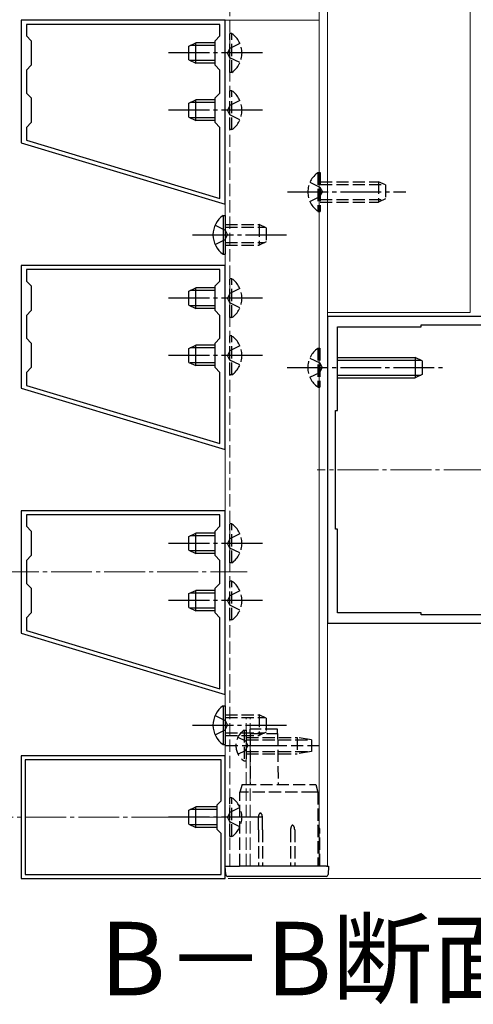
# Model space of a CAD drawing. Extents: x 0 to 1750, y 0 to 2612.
# Drawn here: x 217 to 328, y 270 to 511 of the extents above; entities that cross this region are included whole.
import ezdxf

# ---------------------------------------------------------------- set-up
doc = ezdxf.new("R2010")
doc.units = 0
doc.linetypes.add('YCENTER_1', pattern=[13, 10, -1, 1, -1])
doc.linetypes.add('YHIDDEN_1', pattern=[4, 3, -1])
for name, color, linetype, lineweight in [('USER1', 3, 'CONTINUOUS', 13), ('YKK_11', 7, 'CONTINUOUS', 30), ('YKK_12', 2, 'CONTINUOUS', 13), ('YKK_13', 4, 'CONTINUOUS', 30), ('YKK_D', 6, 'CONTINUOUS', 13)]:
    doc.layers.add(name, color=color, linetype=linetype, lineweight=lineweight)
doc.styles.add('text-b', font='txt')

msp = doc.modelspace()

# ---------------------------------------------------------------- linework, layer by layer
at = {"layer": 'YKK_11', "linetype": 'ByBlock', "lineweight": -2, "ltscale": 0.5}
for p, q in [((267, 510.76), (217, 510.76)), ((217, 510.76), (217, 480.76)), ((265.7, 509.76), (218.3, 509.76)), ((218.3, 509.76), (218.3, 506.96)), ((265.7, 506.96), (265.7, 509.76)), ((267, 465.76), (267, 510.76)), ((218.3, 506.96), (219.5, 505.76)), ((264.5, 505.76), (265.7, 506.96)), ((219.5, 505.76), (219.5, 499.76)), ((264.5, 499.76), (264.5, 505.76)), ((219.5, 499.76), (218.3, 498.56)), ((265.7, 498.56), (264.5, 499.76)), ((218.3, 498.56), (218.3, 492.96)), ((265.7, 492.96), (265.7, 498.56)), ((218.3, 492.96), (219.5, 491.76)), ((219.5, 491.76), (219.5, 485.76)), ((264.5, 491.76), (265.7, 492.96)), ((264.5, 485.76), (264.5, 491.76)), ((219.5, 485.76), (218.3, 484.56)), ((218.3, 484.56), (218.3, 481.41)), ((265.7, 484.56), (264.5, 485.76)), ((265.7, 467.19), (265.7, 484.56)), ((217, 480.76), (267, 465.76)), ((218.3, 481.41), (265.7, 467.19)), ((267, 450.76), (217, 450.76)), ((217, 450.76), (217, 420.76)), ((267, 405.76), (267, 450.76)), ((265.7, 449.76), (218.3, 449.76)), ((218.3, 449.76), (218.3, 446.96)), ((265.7, 446.96), (265.7, 449.76)), ((218.3, 446.96), (219.5, 445.76)), ((219.5, 445.76), (219.5, 439.76)), ((264.5, 445.76), (265.7, 446.96)), ((264.5, 439.76), (264.5, 445.76)), ((219.5, 439.76), (218.3, 438.56)), ((218.3, 438.56), (218.3, 432.96)), ((265.7, 438.56), (264.5, 439.76)), ((265.7, 432.96), (265.7, 438.56)), ((367, 438.26), (292, 438.26)), ((292, 438.26), (292, 363.26)), ((315, 435.76), (315, 436.26)), ((315, 436.26), (344, 436.26)), ((294.5, 415.26), (294.5, 435.76)), ((294.5, 435.76), (315, 435.76)), ((218.3, 432.96), (219.5, 431.76)), ((219.5, 431.76), (219.5, 425.76)), ((264.5, 431.76), (265.7, 432.96)), ((264.5, 425.76), (264.5, 431.76)), ((219.5, 425.76), (218.3, 424.56)), ((218.3, 424.56), (218.3, 421.41)), ((265.7, 424.56), (264.5, 425.76)), ((265.7, 407.19), (265.7, 424.56)), ((217, 420.76), (267, 405.76)), ((218.3, 421.41), (265.7, 407.19)), ((294, 386.26), (294, 415.26)), ((294, 415.26), (294.5, 415.26)), ((267, 390.76), (217, 390.76)), ((217, 390.76), (217, 360.76)), ((267, 345.76), (267, 390.76)), ((265.7, 389.76), (218.3, 389.76)), ((218.3, 389.76), (218.3, 386.96)), ((265.7, 386.96), (265.7, 389.76)), ((218.3, 386.96), (219.5, 385.76)), ((219.5, 385.76), (219.5, 379.76)), ((264.5, 385.76), (265.7, 386.96)), ((264.5, 379.76), (264.5, 385.76)), ((294.5, 386.26), (294, 386.26)), ((294.5, 365.76), (294.5, 386.26)), ((219.5, 379.76), (218.3, 378.56)), ((218.3, 378.56), (218.3, 372.96)), ((265.7, 378.56), (264.5, 379.76)), ((265.7, 372.96), (265.7, 378.56)), ((218.3, 372.96), (219.5, 371.76)), ((219.5, 371.76), (219.5, 365.76)), ((264.5, 371.76), (265.7, 372.96)), ((264.5, 365.76), (264.5, 371.76)), ((219.5, 365.76), (218.3, 364.56)), ((218.3, 364.56), (218.3, 361.41)), ((265.7, 364.56), (264.5, 365.76)), ((265.7, 347.19), (265.7, 364.56)), ((315, 365.76), (294.5, 365.76)), ((315, 365.26), (315, 365.76)), ((344, 365.26), (315, 365.26)), ((292, 363.26), (367, 363.26)), ((217, 360.76), (267, 345.76)), ((218.3, 361.41), (265.7, 347.19)), ((267, 330.76), (217, 330.76)), ((217, 330.76), (217, 300.76)), ((267, 300.76), (267, 330.76)), ((266, 329.76), (218, 329.76)), ((218, 329.76), (218, 301.76)), ((266, 319.76), (266, 329.76)), ((265, 318.76), (266, 319.76)), ((265, 312.76), (265, 318.76)), ((266, 311.76), (265, 312.76)), ((266, 301.76), (266, 311.76)), ((218, 301.76), (266, 301.76)), ((217, 300.76), (267, 300.76))]:
    msp.add_line(p, q, dxfattribs=at)
at = {"layer": 'YKK_12', "linetype": 'YHIDDEN_1'}
for p, q in [((268.1, 303.76), (268.1, 635.31)), ((272.1, 303.76), (272.1, 340.1)), ((273.1, 303.76), (273.1, 340.1))]:
    msp.add_line(p, q, dxfattribs=at)
at = {"layer": 'YKK_12'}
for p, q in [((289.99, 635.31), (289.99, 303.76)), ((292, 303.76), (292, 635.31)), ((326.99, 439.26), (326.99, 635.31)), ((266.99, 510.76), (289.99, 510.76)), ((267, 303.76), (267, 510.76)), ((327, 439.26), (292.01, 439.26)), ((266.99, 303.76), (292, 303.76))]:
    msp.add_line(p, q, dxfattribs=at)
at = {"layer": 'YKK_12', "linetype": 'YCENTER_1'}
for p, q in [((369.49, 400.76), (289.51, 400.76)), ((211.35, 375.76), (272.4, 375.76)), ((205.03, 315.76), (270.64, 315.76))]:
    msp.add_line(p, q, dxfattribs=at)
at = {"layer": 'YKK_13', "linetype": 'YHIDDEN_1'}
for p, q in [((268.61, 507.51), (268.1, 507.51)), ((268.1, 498.01), (268.1, 507.51)), ((268.61, 498.01), (268.61, 507.51)), ((268.13, 503.9), (267.52, 502.76)), ((270.6, 505.11), (268.13, 503.9)), ((268.13, 501.61), (267.52, 502.76)), ((270.6, 500.41), (268.13, 501.61)), ((268.61, 498.01), (268.1, 498.01)), ((268.61, 493.51), (268.1, 493.51)), ((268.1, 484.01), (268.1, 493.51)), ((268.61, 484.01), (268.61, 493.51)), ((268.13, 489.9), (267.52, 488.76)), ((270.6, 491.11), (268.13, 489.9)), ((268.13, 487.61), (267.52, 488.76)), ((270.6, 486.41), (268.13, 487.61)), ((268.61, 484.01), (268.1, 484.01)), ((289.7, 473.51), (290.21, 473.51)), ((289.7, 473.51), (289.7, 464.01)), ((290.21, 473.51), (290.21, 464.01)), ((287.71, 471.11), (290.18, 469.9)), ((290.18, 469.9), (290.79, 468.76)), ((290.21, 471.26), (304.51, 471.26)), ((290.21, 470.61), (305.9, 470.61)), ((304.51, 471.26), (304.51, 466.26)), ((306.21, 470.46), (304.51, 471.26)), ((306.21, 470.46), (306.21, 467.06)), ((287.71, 466.41), (290.18, 467.61)), ((290.18, 467.61), (290.79, 468.76)), ((290.21, 466.91), (305.9, 466.91)), ((290.21, 466.26), (304.51, 466.26)), ((306.21, 467.06), (304.51, 466.26)), ((289.7, 464.01), (290.21, 464.01)), ((264.49, 460.61), (266.96, 459.4)), ((266.99, 460.76), (275.29, 460.76)), ((275.29, 460.76), (275.29, 455.76)), ((276.99, 459.96), (275.29, 460.76)), ((266.96, 459.4), (267.57, 458.26)), ((266.96, 457.11), (267.57, 458.26)), ((266.99, 460.11), (276.68, 460.11)), ((276.99, 459.96), (276.99, 456.56)), ((264.49, 455.91), (266.96, 457.11)), ((266.99, 456.41), (276.68, 456.41)), ((266.99, 455.76), (275.29, 455.76)), ((276.99, 456.56), (275.29, 455.76)), ((268.61, 447.51), (268.1, 447.51)), ((268.1, 438.01), (268.1, 447.51)), ((268.61, 438.01), (268.61, 447.51)), ((268.13, 443.9), (267.52, 442.76)), ((270.6, 445.11), (268.13, 443.9)), ((268.13, 441.61), (267.52, 442.76)), ((270.6, 440.41), (268.13, 441.61)), ((268.61, 438.01), (268.1, 438.01)), ((268.61, 433.51), (268.1, 433.51)), ((268.1, 424.01), (268.1, 433.51)), ((268.61, 424.01), (268.61, 433.51)), ((268.13, 429.9), (267.52, 428.76)), ((270.6, 431.11), (268.13, 429.9)), ((289.68, 430.51), (290.19, 430.51)), ((289.68, 430.51), (289.68, 421.01)), ((290.19, 430.51), (290.19, 421.01)), ((268.13, 427.61), (267.52, 428.76)), ((270.6, 426.41), (268.13, 427.61)), ((287.69, 428.11), (290.16, 426.9)), ((290.16, 426.9), (290.77, 425.76)), ((287.69, 423.41), (290.16, 424.61)), ((290.16, 424.61), (290.77, 425.76)), ((268.61, 424.01), (268.1, 424.01)), ((289.68, 421.01), (290.19, 421.01)), ((268.61, 387.51), (268.1, 387.51)), ((268.1, 378.01), (268.1, 387.51)), ((268.61, 378.01), (268.61, 387.51)), ((268.13, 383.9), (267.52, 382.76)), ((270.6, 385.11), (268.13, 383.9)), ((268.13, 381.61), (267.52, 382.76)), ((270.6, 380.41), (268.13, 381.61)), ((268.61, 378.01), (268.1, 378.01)), ((268.61, 373.51), (268.1, 373.51)), ((268.1, 364.01), (268.1, 373.51)), ((268.61, 364.01), (268.61, 373.51)), ((270.6, 371.11), (268.13, 369.9)), ((268.13, 369.9), (267.52, 368.76)), ((268.13, 367.61), (267.52, 368.76)), ((270.6, 366.41), (268.13, 367.61)), ((268.61, 364.01), (268.1, 364.01)), ((264.49, 340.61), (266.96, 339.4)), ((266.99, 340.76), (275.29, 340.76)), ((266.99, 340.11), (276.68, 340.11)), ((275.29, 340.76), (275.29, 335.76)), ((276.99, 339.96), (275.29, 340.76)), ((276.99, 339.96), (276.99, 336.56)), ((266.96, 339.4), (267.57, 338.26)), ((266.96, 337.11), (267.57, 338.26)), ((264.49, 335.91), (266.96, 337.11)), ((266.99, 336.41), (276.68, 336.41)), ((266.99, 335.76), (275.29, 335.76)), ((270.09, 335.31), (271.95, 334.4)), ((271.59, 337.01), (272.1, 337.01)), ((271.59, 337.01), (271.59, 329.51)), ((272.1, 337.01), (272.1, 329.51)), ((272.1, 335.26), (284.6, 335.26)), ((279.81, 337.26), (273.1, 337.26)), ((273.1, 336.26), (273.1, 337.26)), ((273.1, 336.26), (279.32, 336.26)), ((273.1, 336.26), (273.1, 323.76)), ((276.99, 336.56), (275.29, 335.76)), ((279.32, 336.26), (279.82, 336.26)), ((279.82, 336.26), (279.81, 337.26)), ((279.82, 336.26), (279.93, 323.76)), ((284.6, 335.26), (284.6, 331.26)), ((288.1, 334.71), (284.6, 335.26)), ((267.1, 333.26), (290.6, 333.26)), ((271.95, 334.4), (272.55, 333.26)), ((271.95, 332.11), (272.55, 333.26)), ((272.1, 334.66), (288.1, 334.66)), ((288.1, 334.71), (288.1, 331.81)), ((270.09, 331.21), (271.95, 332.11)), ((272.1, 331.86), (288.1, 331.86)), ((272.1, 331.26), (284.6, 331.26)), ((288.1, 331.81), (284.6, 331.26)), ((271.59, 329.51), (272.1, 329.51)), ((271.1, 323.76), (270.6, 321.89)), ((271.1, 323.76), (271.6, 323.76)), ((271.6, 323.76), (288.7, 323.76)), ((288.7, 323.76), (289.2, 323.76)), ((289.2, 323.76), (289.7, 321.89)), ((268.61, 320.51), (268.1, 320.51)), ((268.1, 311.01), (268.1, 320.51)), ((268.61, 311.01), (268.61, 320.51)), ((270.6, 303.76), (270.6, 321.89)), ((271.6, 321.89), (270.6, 321.89)), ((288.7, 321.89), (271.6, 321.89)), ((289.7, 321.89), (288.7, 321.89)), ((289.7, 321.89), (289.7, 303.76)), ((270.6, 318.11), (268.13, 316.9)), ((268.13, 316.9), (267.52, 315.76)), ((268.13, 314.61), (267.52, 315.76)), ((275.1, 312.64), (275.1, 315.64)), ((276.1, 312.64), (276.1, 315.64)), ((270.6, 313.41), (268.13, 314.61)), ((290.15, 312.87), (289.7, 313.76)), ((268.61, 311.01), (268.1, 311.01)), ((275.1, 312.64), (275.1, 303.76)), ((276.1, 312.64), (276.1, 303.76)), ((283, 312.64), (283, 303.76)), ((284, 312.64), (284, 303.76)), ((290.2, 303.76), (290.2, 312.64))]:
    msp.add_line(p, q, dxfattribs=at)
at = {"layer": 'YKK_13'}
for p, q in [((258.1, 504.46), (259.8, 505.26)), ((258.1, 501.06), (258.1, 504.46)), ((264.5, 504.61), (258.41, 504.61)), ((259.8, 500.26), (259.8, 505.26)), ((264.5, 505.26), (259.8, 505.26)), ((258.1, 501.06), (259.8, 500.26)), ((264.5, 500.91), (258.41, 500.91)), ((264.5, 500.26), (259.8, 500.26)), ((258.1, 490.46), (259.8, 491.26)), ((258.1, 487.06), (258.1, 490.46)), ((264.5, 490.61), (258.41, 490.61)), ((259.8, 486.26), (259.8, 491.26)), ((264.5, 491.26), (259.8, 491.26)), ((258.1, 487.06), (259.8, 486.26)), ((264.5, 486.91), (258.41, 486.91)), ((264.5, 486.26), (259.8, 486.26)), ((266.48, 463.01), (266.99, 463.01)), ((266.48, 463.01), (266.48, 453.51)), ((266.99, 463.01), (266.99, 453.51)), ((266.48, 453.51), (266.99, 453.51)), ((258.1, 444.46), (259.8, 445.26)), ((258.1, 441.06), (258.1, 444.46)), ((264.5, 444.61), (258.41, 444.61)), ((259.8, 440.26), (259.8, 445.26)), ((264.5, 445.26), (259.8, 445.26)), ((258.1, 441.06), (259.8, 440.26)), ((264.5, 440.91), (258.41, 440.91)), ((264.5, 440.26), (259.8, 440.26)), ((258.1, 430.46), (259.8, 431.26)), ((258.1, 427.06), (258.1, 430.46)), ((264.5, 430.61), (258.41, 430.61)), ((259.8, 426.26), (259.8, 431.26)), ((264.5, 431.26), (259.8, 431.26)), ((258.1, 427.06), (259.8, 426.26)), ((264.5, 426.91), (258.41, 426.91)), ((294.69, 428.26), (313.49, 428.26)), ((294.69, 427.61), (314.88, 427.61)), ((313.49, 428.26), (313.49, 423.26)), ((315.19, 427.46), (313.49, 428.26)), ((315.19, 427.46), (315.19, 424.06)), ((264.5, 426.26), (259.8, 426.26)), ((294.69, 423.91), (314.88, 423.91)), ((294.69, 423.26), (313.49, 423.26)), ((315.19, 424.06), (313.49, 423.26)), ((258.1, 384.46), (259.8, 385.26)), ((258.1, 381.06), (258.1, 384.46)), ((264.5, 384.61), (258.41, 384.61)), ((259.8, 380.26), (259.8, 385.26)), ((264.5, 385.26), (259.8, 385.26)), ((258.1, 381.06), (259.8, 380.26)), ((264.5, 380.91), (258.41, 380.91)), ((264.5, 380.26), (259.8, 380.26)), ((258.1, 370.46), (259.8, 371.26)), ((259.8, 366.26), (259.8, 371.26)), ((264.5, 371.26), (259.8, 371.26)), ((258.1, 367.06), (258.1, 370.46)), ((264.5, 370.61), (258.41, 370.61)), ((258.1, 367.06), (259.8, 366.26)), ((264.5, 366.91), (258.41, 366.91)), ((264.5, 366.26), (259.8, 366.26)), ((266.48, 343.01), (266.99, 343.01)), ((266.48, 343.01), (266.48, 333.51)), ((266.99, 343.01), (266.99, 333.51)), ((266.48, 333.51), (266.99, 333.51)), ((258.1, 317.46), (259.8, 318.26)), ((259.8, 313.26), (259.8, 318.26)), ((265, 318.26), (259.8, 318.26)), ((258.1, 314.06), (258.1, 317.46)), ((265, 317.61), (258.41, 317.61)), ((258.1, 314.06), (259.8, 313.26)), ((265, 313.91), (258.41, 313.91)), ((265, 313.26), (259.8, 313.26)), ((267, 303.76), (270.5, 303.76)), ((267.11, 301.73), (267, 303.76)), ((291.8, 303.76), (270.5, 303.76)), ((291.8, 303.76), (292.3, 303.76)), ((292.3, 303.76), (292.19, 301.73)), ((270.6, 301.26), (267.61, 301.26)), ((291.69, 301.26), (270.6, 301.26))]:
    msp.add_line(p, q, dxfattribs=at)
at = {"layer": 'YKK_13', "linetype": 'YCENTER_1'}
for p, q in [((276.1, 502.76), (253.1, 502.76)), ((276.1, 488.76), (253.1, 488.76)), ((282.21, 468.76), (311.21, 468.76)), ((258.99, 458.26), (281.99, 458.26)), ((276.1, 442.76), (253.1, 442.76)), ((276.1, 428.76), (253.1, 428.76)), ((282.19, 425.76), (320.19, 425.76)), ((276.1, 382.76), (253.1, 382.76)), ((276.1, 368.76), (253.1, 368.76)), ((258.99, 338.26), (281.99, 338.26)), ((271.37, 333.26), (281.66, 333.26)), ((276.1, 315.76), (253.1, 315.76))]:
    msp.add_line(p, q, dxfattribs=at)
at = {"layer": 'YKK_13', "linetype": 'YHIDDEN_1'}
for centre, radius, start, end in [((265.33, 502.76), 5.77, 304.651, 55.349), ((265.33, 488.76), 5.77, 304.651, 55.349), ((292.99, 468.76), 5.77, 124.651, 235.349), ((265.33, 442.76), 5.77, 304.651, 55.349), ((265.33, 428.76), 5.77, 304.651, 55.349), ((292.96, 425.76), 5.77, 124.651, 235.349), ((265.33, 382.76), 5.77, 304.651, 55.349), ((265.33, 368.76), 5.77, 304.651, 55.349), ((274.13, 333.26), 4.53, 124.0667, 235.9333), ((265.33, 315.76), 5.77, 304.651, 55.349), ((289.7, 312.64), 0.5, 0, 26.5651)]:
    msp.add_arc(centre, radius, start, end, dxfattribs=at)
at = {"layer": 'YKK_13'}
for centre, radius, start, end in [((269.76, 458.26), 5.77, 124.651, 235.349), ((269.76, 338.26), 5.77, 124.651, 235.349), ((267.61, 301.76), 0.5, 183, 270), ((291.69, 301.76), 0.5, 270, 357)]:
    msp.add_arc(centre, radius, start, end, dxfattribs=at)
at = {"layer": 'YKK_13', "linetype": 'YHIDDEN_1'}
for centre in [(275.6, 315.64), (283.5, 312.64)]:
    msp.add_ellipse(centre, major_axis=(0, 1.12), ratio=0.447214, start_param=4.712389, end_param=7.853982, dxfattribs=at)
for p in [(275.6, 316.76), (275.6, 316.76), (283.5, 313.76), (283.5, 313.76)]:
    msp.add_point(p, dxfattribs=at)
at = {"layer": 'YKK_D'}
msp.add_line((267.7, 300.76), (483, 300.76), dxfattribs=at)

# ---------------------------------------------------------------- texts
at = {"layer": 'USER1', "style": 'text-b'}
msp.add_text('B－B断面', height=18, dxfattribs=at).set_placement((236.26, 272.15))

doc.saveas('drawing.dxf')
